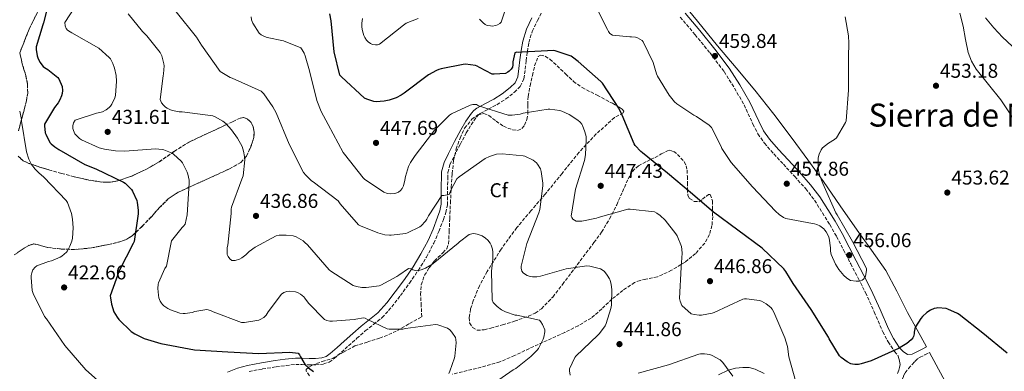
# Model space of a CAD drawing. Units: metres. Extents: x 590875 to 594335, y 4692012 to 4694369.
# Drawn here: x 592767 to 593259, y 4692779 to 4692955 of the extents above; entities that cross this region are included whole.
import ezdxf
from ezdxf.enums import TextEntityAlignment as Align

# ---------------------------------------------------------------- set-up
doc = ezdxf.new("R2010")
doc.units = ezdxf.units.M
doc.header["$MEASUREMENT"] = 0
doc.linetypes.add('DGN Style 3', pattern=[2.435891, 1.739922, -0.695969])
for name, color, linetype, lineweight in [('Camino', 7, 'DGN Style 3', 0), ('Cota de punto acotado terreno', 7, 'Continuous', 0), ('Curva de nivel directora', 30, 'Continuous', 30), ('Curva de nivel intermedia', 30, 'Continuous', 0), ('Etiqueta de zona arbolada', 92, 'Continuous', 0), ('Línea de cambio de uso (parcela vista)', 92, 'Continuous', 0), ('Margen derecho', 7, 'Continuous', 0), ('Punto acotado terreno (símbolo)', 7, 'Continuous', 0), ('Texto de Área (paraje) menor', 7, 'Continuous', 0), ('Zona arbolada', 92, 'DGN Style 3', 0)]:
    doc.layers.add(name, color=color, linetype=linetype, lineweight=lineweight)
doc.styles.add('Style-Arial', font='arial.ttf')

# ---------------------------------------------------------------- blocks, each defined once
blk = doc.blocks.new('5PATER')
at = {"layer": 'Punto acotado terreno (símbolo)', "linetype": 'Continuous', "lineweight": 0}
h = blk.add_hatch(color=51, dxfattribs=at)
edge = h.paths.add_edge_path()
edge.add_ellipse((0, 0), major_axis=(-0.11, -0.111), ratio=0.999422, start_angle=0, end_angle=360)

msp = doc.modelspace()

# ---------------------------------------------------------------- linework, layer by layer
at = {"layer": 'Camino', "color": 7, "linetype": 'DGN Style 3', "lineweight": 0}
for points in [[(593025.64, 4692954.57, 453.41), (593027.88, 4692958.8, 454.12)], [(592881.33, 4692779.15, 423.07), (592888.03, 4692780.42, 423.55), (592894.88, 4692781.47, 424.03), (592899.85, 4692782.17, 424.39), (592904.68, 4692782.65, 424.74), (592907.9, 4692782.62, 425.05), (592911.39, 4692782.46, 425.38), (592914.74, 4692782.49, 425.43), (592918.4, 4692782.83, 425.51), (592921.44, 4692783.89, 425.94), (592923.91, 4692785.64, 426.4), (592927.56, 4692788.85, 426.91), (592931.08, 4692791.96, 427.43), (592935.34, 4692795.74, 428.11), (592939.52, 4692799.45, 428.96), (592943.62, 4692802.64, 429.97), (592947.93, 4692806.1, 431.01), (592952.79, 4692811.47, 432.46), (592957.05, 4692817.07, 433.76), (592961.63, 4692823.29, 434.8), (592966.07, 4692829.72, 435.75), (592970.12, 4692836.35, 436.71), (592973.75, 4692843.26, 437.67), (592976.36, 4692849.17, 438.26), (592978.61, 4692855.12, 438.82), (592979.87, 4692858.6, 439.39), (592980.59, 4692862.42, 439.97), (592980.67, 4692867.53, 440.34), (592980.72, 4692872.37, 440.74), (592980.77, 4692875.65, 441.22), (592980.84, 4692878.55, 441.7), (592981.9, 4692882.55, 442.31), (592983.97, 4692886.74, 442.85), (592986.94, 4692892.67, 443.4), (592990.04, 4692898.43, 443.94), (592992.49, 4692902.52, 444.41), (592995.15, 4692906.34, 444.96), (592996.06, 4692907.35, 445.22), (592997.08, 4692908.15, 445.47), (593001.06, 4692910.29, 446.05), (593005.45, 4692912.55, 446.63), (593009.89, 4692915.43, 447.26), (593014.15, 4692918.74, 447.91), (593017.07, 4692921.66, 448.35), (593018.91, 4692925.52, 448.8), (593019.52, 4692930.27, 449.33), (593020, 4692934.48, 449.83), (593020.63, 4692939.11, 450.33), (593021.35, 4692943.56, 450.85), (593023.07, 4692949.15, 452.09), (593025.64, 4692954.57, 453.41)], [(593097.14, 4692956.3, 459.55), (593104.54, 4692947.51, 459.55), (593112.03, 4692938.37, 459.48), (593119.09, 4692929.04, 459.36), (593124.3, 4692920.79, 459.21), (593129.06, 4692912.41, 459.04), (593133.54, 4692902.84, 458.86), (593136, 4692897.9, 458.76), (593139.24, 4692893.28, 458.66), (593144.04, 4692887.95, 458.4), (593148.73, 4692882.82, 458.02), (593154.4, 4692876.62, 457.37), (593159.96, 4692870.51, 456.8), (593164.33, 4692864.72, 456.57), (593168.29, 4692858.43, 456.35), (593171.97, 4692852.6, 456.1), (593175.36, 4692846.7, 455.84), (593178.89, 4692839.89, 455.86), (593182.43, 4692833.01, 455.71), (593186.18, 4692825.74, 454.88), (593189.88, 4692818.55, 453.86), (593194.21, 4692808.94, 452.47), (593198.45, 4692799.03, 451.11), (593201.17, 4692793.99, 450.61), (593204.42, 4692789.07, 450.08), (593205.98, 4692787.3, 449.83)], [(593199.97, 4692765.23, 447.15), (593201.34, 4692766.14, 447.3), (593204.3, 4692769.09, 447.69), (593206.43, 4692771.98, 448.09), (593208.15, 4692775.12, 448.33), (593208.89, 4692776.79, 448.33), (593209.62, 4692778.45, 448.33), (593211.38, 4692780.59, 448.57), (593213.17, 4692782.71, 448.77), (593214.57, 4692784.19, 448.85), (593216, 4692785.66, 448.91), (593217.23, 4692786.24, 448.87), (593219.58, 4692787.45, 448.87), (593221.88, 4692788.63, 448.87)]]:
    msp.add_polyline3d(points, dxfattribs=at)
at = {"layer": 'Curva de nivel directora', "color": 30, "linetype": 'Continuous', "lineweight": 30, "flags": 128}
for points, elevation in [([(592780.85, 4692962.61), (592778.52, 4692953.43), (592778.1, 4692952.5), (592774.81, 4692941.36), (592774.81, 4692940.02), (592775.29, 4692936.88), (592775.61, 4692935.96), (592776.69, 4692933.84), (592778.33, 4692931.64), (592779.03, 4692931.06), (592780.69, 4692930.1), (592785.62, 4692926.1), (592786.07, 4692925.4), (592787.8, 4692921.56), (592787.96, 4692919.67), (592787.83, 4692918.16), (592787.54, 4692916.98)], 425), ([(592994.61, 4692932.18), (592989.69, 4692932.69), (592988.47, 4692932.66), (592977.43, 4692930.42), (592976.31, 4692930.03), (592975.19, 4692929.62), (592971.16, 4692927.38), (592958.9, 4692918.29), (592957.49, 4692917.3), (592955, 4692915.99), (592951.38, 4692914.71), (592948.95, 4692914.2), (592944.95, 4692913.97), (592943.73, 4692914.07), (592940.21, 4692915.22), (592939.06, 4692915.8), (592927.57, 4692926.48), (592926.81, 4692927.28), (592923.96, 4692938.96), (592922.42, 4692954.45), (592921.75, 4692957.91)], 450), ([(593260.66, 4692788.24), (593248.56, 4692798.29), (593236.69, 4692807.63), (593235.8, 4692808.21), (593231.06, 4692810.35), (593230.16, 4692810.61), (593226.1, 4692810.9), (593225.3, 4692810.83), (593224.18, 4692810.58), (593222.39, 4692809.78), (593220.5, 4692808.56), (593218.32, 4692806.67), (593217.49, 4692805.71), (593214.9, 4692801.55), (593214.45, 4692800.53), (593214.16, 4692798.87), (593214.13, 4692797.94), (593213.88, 4692796.66), (593213.49, 4692795.92), (593212.76, 4692794.96), (593210.61, 4692793.17), (593206.36, 4692790.61), (593192.63, 4692784.53), (593187.7, 4692782.96), (593186.32, 4692782.71), (593184.47, 4692782.61), (593183.28, 4692782.8), (593182.52, 4692783.06), (593180.66, 4692784.02), (593177.72, 4692786.13), (593176.82, 4692786.96), (593171.7, 4692795.41), (593171.32, 4692796.27), (593162.64, 4692810.07), (593153.56, 4692823.19), (593150, 4692829.14), (593148.98, 4692830.45), (593138.1, 4692840.85), (593125.94, 4692849.81), (593113.78, 4692858.83), (593102.26, 4692868.59), (593090.68, 4692878.26), (593078.2, 4692888.47), (593077.43, 4692889.11), (593074.61, 4692892.15), (593074.07, 4692892.91), (593068.09, 4692907.25), (593066.36, 4692910.83), (593058.23, 4692923.22), (593057.46, 4692924.11), (593045.97, 4692934.03), (593043.22, 4692936.24), (593042.49, 4692936.69), (593034.61, 4692939.41), (593033.81, 4692939.57), (593017.94, 4692938.71), (593016.28, 4692938.64), (593015.38, 4692938.74), (593014.33, 4692938.48), (593013.43, 4692934), (593013.33, 4692932.43), (593013.11, 4692931.28), (593012.5, 4692930.26), (593011.54, 4692929.23), (593010.81, 4692928.69), (593009.72, 4692928.15), (593003.93, 4692927.7), (593003.06, 4692927.76), (592996.6, 4692931.03), (592995.45, 4692931.83), (592994.61, 4692932.18)], 450), ([(592787.54, 4692916.98), (592786.71, 4692915), (592785.78, 4692913.4), (592783.96, 4692911.09), (592778.97, 4692902.74), (592778.93, 4692901.88), (592779.32, 4692898.52), (592779.61, 4692897.72), (592781.65, 4692893.68), (592782.29, 4692892.95), (592784.09, 4692891.41), (592786.13, 4692890.16), (592799.16, 4692882.61), (592804.69, 4692880.4), (592818.58, 4692873.81), (592819.35, 4692873.24), (592822.55, 4692870.07), (592823.06, 4692869.24), (592825.11, 4692864.6), (592825.4, 4692863.6), (592825.91, 4692859.76), (592825.91, 4692857.91), (592823.86, 4692844.15), (592823.38, 4692843.12), (592816.28, 4692829.53), (592811.89, 4692816.89), (592811.92, 4692815.99), (592812.47, 4692812.73), (592813.75, 4692809.01), (592815.32, 4692806.23), (592816.18, 4692805.11), (592822.29, 4692799.13), (592824.15, 4692797.91), (592828.85, 4692795.67), (592837.24, 4692793.08), (592854.07, 4692790.01), (592870.77, 4692788.98), (592886.26, 4692788.18), (592901.68, 4692788.79), (592906, 4692788.34), (592906.64, 4692787.51), (592907.06, 4692786.42), (592909.49, 4692782.45), (592911.03, 4692781.04), (592913.62, 4692779.22)], 425)]:
    msp.add_lwpolyline(points, dxfattribs=dict(at, elevation=elevation))
at = {"layer": 'Curva de nivel intermedia', "color": 30, "linetype": 'Continuous', "lineweight": 0, "flags": 128}
for points, elevation in [([(593179.73, 4692956.43), (593181.33, 4692946.96), (593181.5, 4692943.34), (593181.4, 4692936.46), (593181.4, 4692919.73), (593180.18, 4692904.4), (593179.83, 4692903.57), (593175.25, 4692895.89), (593174.29, 4692895.12), (593171.29, 4692893.3), (593168.34, 4692890.96), (593167.7, 4692889.97), (593166.68, 4692887.83), (593166.33, 4692886.64), (593166.2, 4692885.75), (593166.13, 4692881.55), (593166.36, 4692879.63), (593167.03, 4692877.01), (593168.53, 4692873.17), (593174.97, 4692858.51), (593175.73, 4692857.39), (593183.41, 4692844.21), (593190.32, 4692830.71), (593190.32, 4692829.71), (593189.91, 4692826.87), (593189.4, 4692825.94), (593188.88, 4692825.27), (593188.15, 4692824.75), (593187.32, 4692824.4), (593186.45, 4692824.27), (593185.2, 4692824.27), (593182.39, 4692824.72), (593181.49, 4692825.17), (593180.37, 4692825.94), (593179.06, 4692827.15), (593176.5, 4692830.19), (593174.87, 4692832.72), (593172.6, 4692837.55), (593172.28, 4692839.35), (593172.28, 4692840.98), (593171.64, 4692845.75), (593171.25, 4692846.87), (593170.2, 4692848.95), (593169.56, 4692849.81), (593168.92, 4692850.48), (593166.97, 4692852.02), (593165.56, 4692852.66), (593164.31, 4692853.01), (593163.35, 4692853.07), (593149.94, 4692855.67), (593148.82, 4692856.21), (593146.71, 4692857.62), (593144.76, 4692859.35), (593133.24, 4692871.47), (593122.55, 4692883.57), (593118.01, 4692890.58), (593117.65, 4692891.6), (593112.79, 4692901.17), (593111.54, 4692902.29), (593105.24, 4692906.55), (593103.89, 4692907.22), (593095.35, 4692912.98), (593094.33, 4692913.94), (593091.57, 4692917.33), (593085.72, 4692926.8), (593085.24, 4692927.86), (593083.51, 4692933.62), (593078.65, 4692943.99), (593078.01, 4692944.53), (593075.77, 4692945.94), (593074.74, 4692946.26), (593072.76, 4692946.45), (593071.83, 4692946.39), (593063.16, 4692947.19), (593061.91, 4692948.11), (593061.17, 4692949.17), (593060.73, 4692950.16), (593053.78, 4692963.99)], 455), ([(592794.1, 4692961.3), (592789.21, 4692953.56), (592789.3, 4692951.89), (592789.81, 4692950.61), (592790.42, 4692949.84), (592791.86, 4692948.85), (592792.63, 4692948.47), (592806.13, 4692940.79), (592811.32, 4692936.18)], 430), ([(592820.92, 4692957.94), (592827.93, 4692949.17), (592830.17, 4692947), (592836.82, 4692938.58), (592837.62, 4692936.88), (592838.77, 4692932.98), (592838.87, 4692931.96), (592838.55, 4692927.92), (592838.29, 4692926.93), (592836.79, 4692915.09), (592837.49, 4692913.49), (592838.52, 4692912.21), (592839.48, 4692911.32), (592840.31, 4692910.74), (592842.1, 4692909.88), (592842.97, 4692909.59), (592846.33, 4692909.01), (592847.83, 4692908.98), (592863.29, 4692906.9), (592864.37, 4692906.45), (592868.18, 4692904.24), (592869.65, 4692903.06), (592872.53, 4692899.99), (592875.57, 4692895.76), (592877.85, 4692891.6), (592878.61, 4692889.36), (592879.13, 4692886.61), (592879.19, 4692884.95), (592878.39, 4692877.01), (592877.78, 4692875.32), (592872.6, 4692861.24), (592872.44, 4692860.31), (592872.34, 4692858.1), (592870.74, 4692842.32), (592870.42, 4692841.14), (592870.32, 4692840.24), (592870.42, 4692837.59), (592870.87, 4692836.63), (592871.67, 4692835.41), (592872.76, 4692834.64), (592874.32, 4692834.61), (592876.56, 4692835.38), (592877.78, 4692836.02), (592879.7, 4692837.43), (592881.46, 4692839.12), (592884.44, 4692841.33), (592894.97, 4692847.03), (592896.34, 4692847.25), (592899.86, 4692847.38), (592903.41, 4692846.96), (592904.92, 4692846.42), (592908.44, 4692844.4), (592909.33, 4692843.67), (592910.55, 4692842.42), (592921.46, 4692829.94), (592922.26, 4692829.27), (592933.43, 4692822.1), (592935.06, 4692821.56), (592937.75, 4692821.17), (592939.92, 4692821.14), (592946.48, 4692821.97), (592947.32, 4692822.29), (592955.35, 4692826.58), (592956.24, 4692827.38), (592961.2, 4692830.71), (592962.42, 4692830.45), (592963.38, 4692830)], 435), ([(592844.79, 4692958.87), (592855, 4692946.26), (592857.53, 4692942.2), (592866.87, 4692929.17), (592867.67, 4692928.53), (592871.96, 4692926.1), (592872.92, 4692925.78), (592887.48, 4692919.22), (592888.73, 4692917.88), (592893.27, 4692911.48), (592894.9, 4692908.4), (592901.43, 4692892.76), (592908.66, 4692878.61), (592909.75, 4692877.24), (592912.57, 4692874.52), (592913.46, 4692873.94), (592925.88, 4692864.5), (592926.9, 4692862.96), (592936.12, 4692852.53), (592937.08, 4692851.99), (592945.85, 4692848.4), (592949.27, 4692847.51), (592951.61, 4692847.22), (592952.53, 4692847.22), (592959.8, 4692848.21), (592960.66, 4692848.5), (592966.81, 4692851.48), (592967.48, 4692852.02), (592969.62, 4692854.26), (592970.29, 4692855.28), (592971.09, 4692856.98), (592977.85, 4692867.16), (592978.84, 4692867.16)], 440), ([(593009.27, 4692959.25), (593007.54, 4692953.75), (593006.87, 4692953.07), (593005.75, 4692952.43), (593004.85, 4692952.15), (593003.06, 4692951.83), (593002.1, 4692951.86), (593000.44, 4692952.15), (592999.51, 4692952.53), (592998.45, 4692953.36), (592996.6, 4692955.28)], 455), ([(592882.42, 4692956.44), (592882.58, 4692954.9), (592883.22, 4692953.33), (592886.39, 4692948.21), (592887.45, 4692947.48), (592889.08, 4692946.64), (592890.42, 4692946.16), (592898.55, 4692944.37), (592907.19, 4692940.88), (592907.99, 4692939.89), (592908.92, 4692938.32), (592909.49, 4692936.95), (592911.57, 4692929.46), (592915.32, 4692914.58), (592917.43, 4692909.14), (592921.01, 4692902.64), (592928.47, 4692888.66), (592929.14, 4692887.83), (592938.45, 4692875.99), (592939.16, 4692875.35), (592948.73, 4692868.76), (592950.61, 4692868.15), (592952.12, 4692868.02), (592953.88, 4692868.12), (592954.87, 4692868.31), (592956.15, 4692868.85), (592957.21, 4692869.59), (592957.94, 4692870.61), (592958.55, 4692871.92), (592959.38, 4692874.8), (592959.67, 4692876.69), (592961.21, 4692881.68), (592962.13, 4692883.67), (592964.41, 4692887.19), (592974.29, 4692899.96), (592981.72, 4692907.28), (592982.71, 4692907.92), (592991.99, 4692912.31), (592993.33, 4692912.59), (592995.09, 4692912.53), (592996.21, 4692912.02), (593010.93, 4692907.25), (593012.25, 4692907.25), (593013.08, 4692907.25), (593016.98, 4692907.86), (593018.55, 4692908.31), (593030.97, 4692910.26), (593031.93, 4692910.26), (593036.89, 4692909.62), (593037.94, 4692909.27), (593041.56, 4692907.54), (593045.85, 4692904.79), (593047.09, 4692903.7), (593047.86, 4692902.77), (593048.28, 4692902.03), (593049.46, 4692899.03), (593050.01, 4692896.56), (593050.13, 4692894.99), (593049.72, 4692887.47), (593049.17, 4692884.66), (593044.73, 4692870.23), (593042.55, 4692856.79), (593042.87, 4692856.05), (593043.45, 4692855.31), (593044.15, 4692854.74), (593044.98, 4692854.35), (593046.1, 4692854.23), (593047.86, 4692854.29), (593055.16, 4692855.83), (593056.05, 4692856.15), (593070.84, 4692860.27), (593072.09, 4692860.31), (593084.31, 4692858.93), (593085.49, 4692858.29), (593087.09, 4692857.11), (593089.53, 4692854.74), (593095, 4692847.89), (593095.51, 4692846.99), (593097.75, 4692841.55), (593098, 4692840.15), (593098.1, 4692838.23), (593097.59, 4692831.22), (593096.76, 4692815.63), (593097.08, 4692814.23), (593097.91, 4692812.21), (593102.61, 4692807.95), (593104.05, 4692807.57), (593106.68, 4692807.31), (593107.76, 4692807.35), (593113.14, 4692808.31), (593114.1, 4692808.69)], 445), ([(592965.91, 4692955.54), (592959.96, 4692953.2), (592958.55, 4692952.21), (592946.68, 4692942.71), (592945.56, 4692942.42), (592944.63, 4692942.39), (592943.13, 4692942.55), (592942.07, 4692943.06), (592940.98, 4692943.89), (592940.15, 4692944.79), (592939.29, 4692946.07), (592938.84, 4692947.03), (592938.1, 4692949.36), (592937.78, 4692951.28), (592937.72, 4692953.2), (592938.07, 4692955.6)], 455), ([(592811.32, 4692936.18), (592811.93, 4692935.38), (592813.11, 4692933.14), (592814.01, 4692930.77), (592814.84, 4692927.09), (592815.03, 4692924.31), (592814.42, 4692917.14), (592814.1, 4692916.02), (592812.69, 4692912.76), (592811.99, 4692911.73), (592811.41, 4692911.12), (592809.81, 4692909.91), (592807.96, 4692908.98), (592806.71, 4692908.56), (592804.98, 4692908.24), (592794.29, 4692904.82), (592793.43, 4692903.51), (592793.14, 4692901.94), (592793.21, 4692900.63), (592793.43, 4692899.6), (592794.23, 4692897.88), (592794.74, 4692897.2), (592796.53, 4692895.6), (592797.46, 4692895.03), (592806.36, 4692891.03), (592808.98, 4692890.26), (592814.42, 4692889.43), (592819.16, 4692889.33), (592834.52, 4692890.39), (592837.81, 4692890.1), (592838.68, 4692889.91), (592842.84, 4692888.28), (592843.61, 4692887.73), (592847.35, 4692884.28), (592847.96, 4692883.44), (592850.45, 4692878.8), (592850.77, 4692877.84), (592851.38, 4692874.71), (592851.41, 4692873.36), (592850.45, 4692857.49), (592849.3, 4692852.72), (592848.53, 4692851.76), (592847.8, 4692851.09), (592842.45, 4692844.5), (592842.39, 4692843.64), (592840.02, 4692831.86), (592839.25, 4692830.61), (592836.05, 4692823.54), (592835.89, 4692822.74), (592835.73, 4692820.6), (592835.96, 4692817.33), (592836.24, 4692815.99), (592836.85, 4692814.36), (592837.49, 4692813.27), (592838.04, 4692812.6), (592838.68, 4692811.99), (592840.63, 4692810.61), (592842.04, 4692809.91), (592846.74, 4692808.28), (592848.34, 4692808.09), (592849.4, 4692808.12), (592852.82, 4692808.72), (592854.13, 4692809.17), (592860.15, 4692810.1), (592861.97, 4692809.62), (592863.41, 4692808.98), (592877.59, 4692803.7), (592879, 4692803.7), (592886.2, 4692804.79), (592886.93, 4692805.11), (592888.66, 4692806.13), (592889.94, 4692807.38), (592890.87, 4692809.01), (592897.56, 4692817.88), (592898.68, 4692818.71), (592900.18, 4692819.22), (592901.68, 4692819.28), (592904.63, 4692818.96), (592905.97, 4692818.39), (592907.03, 4692817.75), (592908.69, 4692816.4), (592909.3, 4692815.76), (592911.12, 4692813.27), (592919.16, 4692805.08), (592920.28, 4692804.66), (592921.84, 4692804.34), (592923.12, 4692804.28), (592934, 4692805.08), (592934.77, 4692805.33), (592938.64, 4692806.04), (592939.51, 4692805.75), (592940.56, 4692805.08), (592950.39, 4692800.4), (592951.48, 4692800.28), (592958.32, 4692800.34), (592959.64, 4692800.63), (592974.61, 4692802.71), (592975.86, 4692802.45), (592980.72, 4692800.79), (592981.78, 4692799.96), (592982.87, 4692798.74)], 430), ([(592766.55, 4692909.3), (592767.45, 4692905.08), (592767.48, 4692904.24), (592770.04, 4692888.89), (592771.13, 4692885.3), (592772.5, 4692882.65), (592774.33, 4692880.21), (592776.12, 4692878.39), (592778.68, 4692876.37), (592789.88, 4692864.6), (592790.42, 4692863.57), (592792.44, 4692858.17), (592793.05, 4692855.22), (592793.33, 4692850.93), (592793.05, 4692845.85), (592792.69, 4692844.25), (592791.7, 4692841.72), (592790.48, 4692839.54), (592789.91, 4692838.84), (592787.57, 4692836.79), (592786.77, 4692836.31), (592782.48, 4692834.42), (592781.04, 4692834.13), (592775.12, 4692832.02), (592774.29, 4692831.38), (592773.14, 4692829.97), (592772.56, 4692828.47), (592772.31, 4692827.16), (592772.24, 4692826.17), (592772.79, 4692819.67), (592773.3, 4692818.1), (592778.96, 4692806.68), (592779.92, 4692805.4), (592789.2, 4692792.09), (592799.67, 4692779.96), (592805.43, 4692774.81)], 420), ([(592978.84, 4692867.16), (592981.43, 4692867.7), (592981.88, 4692868.4), (592982.36, 4692869.84), (592985.33, 4692875.51), (592986.49, 4692876.53), (592999.51, 4692885.55), (593001.69, 4692886.67), (593004.12, 4692887.51), (593005.21, 4692887.73), (593007.99, 4692887.89), (593018.55, 4692887.03), (593019.35, 4692886.77), (593023.57, 4692884.72), (593025.11, 4692883.47), (593025.65, 4692882.83), (593027.16, 4692880.37), (593027.51, 4692879.19), (593028.41, 4692873.36), (593028.41, 4692871.95), (593026.84, 4692860.15), (593026.33, 4692858.45), (593020.31, 4692843.09), (593017.49, 4692831.8), (593017.49, 4692830.74), (593017.84, 4692829.33), (593018.48, 4692828.44), (593019.12, 4692827.89), (593020.56, 4692827.12), (593021.97, 4692826.64), (593023.16, 4692826.48), (593025.3, 4692826.52), (593027.22, 4692826.8), (593040.12, 4692830.45), (593050.45, 4692832.02), (593051.83, 4692831.86), (593057.3, 4692830.45), (593058.48, 4692829.68), (593059.16, 4692829.07), (593060.56, 4692827.38), (593061.72, 4692825.55), (593062.07, 4692824.75), (593062.64, 4692822.61), (593062.9, 4692820.21), (593062.68, 4692812.31), (593062.39, 4692810.64), (593060.08, 4692803.09), (593059.54, 4692801.97), (593056.69, 4692798.16), (593055.83, 4692797.36), (593044.85, 4692786.84), (593044.37, 4692786.13), (593041.68, 4692780.56), (593041.68, 4692779.51), (593041.97, 4692777.36)], 440), ([(592963.38, 4692830), (592965.3, 4692829.49), (592966.26, 4692829.59), (592967.54, 4692829.91), (592969.56, 4692830.74), (592972.82, 4692832.66), (592973.46, 4692833.17), (592985.91, 4692843.22), (592986.58, 4692843.92), (592991.51, 4692847.57), (592992.82, 4692847.99), (592993.81, 4692848.05), (592995.57, 4692847.86), (592997.05, 4692847.38), (592998.07, 4692846.9), (592999.67, 4692845.84), (593000.82, 4692844.79), (593002.04, 4692843.25), (593002.58, 4692842.26), (593003.16, 4692840.37), (593003.35, 4692838.84), (593003.35, 4692835.32), (593002.61, 4692829.36), (593002.96, 4692814.93), (593003.57, 4692813.72), (593004.15, 4692812.92), (593005.43, 4692811.67), (593007.7, 4692810.04), (593009.62, 4692809.04), (593014.52, 4692807.38), (593015.32, 4692807.32), (593026.77, 4692804.76), (593027.41, 4692804.02), (593028.24, 4692802.68), (593029.33, 4692800.05), (593029.33, 4692799.03), (593028.85, 4692796.24), (593028.53, 4692795.32), (593026.13, 4692790.68), (593025.46, 4692789.78), (593022.42, 4692786.68), (593014.8, 4692780.72), (593013.56, 4692779.99), (593000.34, 4692770.87)], 435), ([(593114.1, 4692808.69), (593128.44, 4692815.35), (593129.36, 4692815.47), (593130.29, 4692815.47), (593136.85, 4692814.61), (593137.75, 4692814.26), (593140.15, 4692812.95), (593142.42, 4692811.09), (593143.12, 4692810.23), (593143.96, 4692808.82), (593149.52, 4692795.92), (593150.77, 4692791.57), (593151.54, 4692786.42), (593155.03, 4692774.07)], 445), ([(592982.87, 4692798.74), (592984.6, 4692796.08), (592984.85, 4692795.09), (592984.95, 4692793.52), (592984.4, 4692786.8), (592984.21, 4692785.94), (592981.84, 4692779.28), (592981.24, 4692778.16)], 430), ([(593076.12, 4692778.36), (593091.32, 4692782.55), (593106.39, 4692787.86), (593107.19, 4692787.99), (593109.27, 4692787.99), (593111.89, 4692787.57), (593113.08, 4692787.19), (593117.04, 4692785.04), (593118.45, 4692783.6), (593123.51, 4692776.85)], 440)]:
    msp.add_lwpolyline(points, dxfattribs=dict(at, elevation=elevation))
at = {"layer": 'Línea de cambio de uso (parcela vista)', "color": 92, "linetype": 'Continuous', "lineweight": 0}
for points in [[(593220.44, 4692791.45, 448.87), (593215.65, 4692800.04, 449.75), (593210.87, 4692808.63, 450.63), (593205.59, 4692819.24, 451.42), (593199.99, 4692829.68, 452.04), (593192.88, 4692839.79, 452.77), (593185.59, 4692849.78, 453.51), (593177.19, 4692861.98, 454.19), (593168.76, 4692874.16, 454.85), (593161.05, 4692884.97, 455.69), (593153.21, 4692895.67, 456.58), (593144.01, 4692907.84, 457.74), (593134.52, 4692919.79, 458.82), (593125.15, 4692930.87, 459.28), (593115.77, 4692941.94, 459.4), (593105.71, 4692954.23, 459.33), (593095.73, 4692966.58, 459.46)], [(593237.12, 4692958.3, 452.41), (593238.65, 4692951.73, 452.49), (593239.91, 4692945.13, 452.75), (593241.27, 4692938.54, 453), (593242.91, 4692934.22, 452.94), (593245.3, 4692930.22, 452.87), (593251.46, 4692922.58, 453.51), (593257.53, 4692914.93, 454.09), (593265.31, 4692903.52, 454.16), (593272.95, 4692892.02, 454.15), (593281.46, 4692878.86, 454.12), (593289.97, 4692865.71, 453.89), (593297.68, 4692853.63, 453.14), (593305.52, 4692841.65, 452.29), (593311.64, 4692832.69, 451.85), (593317.75, 4692823.73, 451.4)], [(593409.77, 4692795.98, 453.01), (593404.94, 4692799.04, 453.42), (593400.12, 4692802.1, 453.83), (593396.23, 4692805.29, 454.1), (593391.33, 4692811.2, 454.3), (593386.48, 4692817.2, 454.47), (593377.06, 4692827.17, 454.92), (593367.67, 4692837.17, 455.37), (593357.57, 4692848.51, 455.61), (593347.45, 4692859.82, 455.62), (593335.48, 4692872.33, 455.55), (593323.32, 4692884.66, 455.37), (593310.54, 4692897.48, 455.03), (593297.53, 4692910.06, 454.47), (593285.37, 4692921.34, 453.71), (593273.21, 4692932.59, 452.74), (593265.81, 4692939.4, 452.04), (593258.42, 4692946.22, 451.33), (593254.09, 4692951.01, 450.96), (593249.91, 4692955.95, 450.63)], [(593262.58, 4692765.55, 447.81), (593257.2, 4692763.11, 447), (593251.64, 4692760.95, 446.53), (593247.66, 4692759.69, 446.51), (593243.64, 4692758.71, 446.53), (593241.66, 4692758.37, 446.55), (593239.73, 4692758.83, 446.6), (593237.27, 4692761.2, 446.9), (593235.51, 4692764.02, 447.24), (593231.97, 4692770.1, 447.62), (593228.53, 4692776.24, 448.01), (593225.21, 4692782.44, 448.44), (593221.88, 4692788.63, 448.87)]]:
    msp.add_polyline3d(points, dxfattribs=at)
at = {"layer": 'Margen derecho', "color": 7, "linetype": 'Continuous', "lineweight": 0}
for points in [[(593099.56, 4692958.34, 459.55), (593106.97, 4692949.53, 459.55), (593114.51, 4692940.33, 459.48), (593121.69, 4692930.84, 459.36), (593127.01, 4692922.41, 459.21), (593131.93, 4692913.75, 459.04)], [(592870.62, 4692778.84, 422.18), (592875.54, 4692780.77, 422.63), (592880.6, 4692782.23, 423.07), (592887.49, 4692783.53, 423.55), (592894.42, 4692784.6, 424.03), (592899.47, 4692785.31, 424.39), (592904.54, 4692785.82, 424.74), (592907.99, 4692785.78, 425.05), (592911.45, 4692785.63, 425.38), (592914.58, 4692785.65, 425.43), (592917.72, 4692785.95, 425.51), (592919.98, 4692786.73, 425.94), (592921.94, 4692788.12, 426.4), (592925.47, 4692791.23, 426.91), (592928.98, 4692794.33, 427.43), (592933.24, 4692798.11, 428.11), (592937.5, 4692801.88, 428.96), (592941.66, 4692805.12, 429.97), (592945.75, 4692808.41, 431.01), (592950.35, 4692813.49, 432.46), (592954.52, 4692818.97, 433.76), (592959.06, 4692825.13, 434.8), (592963.42, 4692831.45, 435.75), (592967.36, 4692837.91, 436.71), (592970.9, 4692844.63, 437.67), (592973.43, 4692850.37, 438.26), (592975.64, 4692856.22, 438.82), (592976.81, 4692859.44, 439.39), (592977.43, 4692862.74, 439.97), (592977.51, 4692867.57, 440.34), (592977.56, 4692872.41, 440.74), (592977.61, 4692875.72, 441.22), (592977.69, 4692879, 441.7), (592978.92, 4692883.67, 442.31), (592981.14, 4692888.15, 442.85), (592984.13, 4692894.12, 443.4), (592987.29, 4692899.99, 443.94), (592989.83, 4692904.24, 444.41), (592992.66, 4692908.31, 444.96), (592993.9, 4692909.68, 445.22), (592995.35, 4692910.81, 445.47), (592999.59, 4692913.09, 446.05), (593003.86, 4692915.29, 446.63), (593008.05, 4692918.01, 447.26), (593012.06, 4692921.11, 447.91), (593014.45, 4692923.51, 448.35), (593015.83, 4692926.42, 448.8), (593016.38, 4692930.65, 449.33), (593016.86, 4692934.87, 449.83), (593017.5, 4692939.58, 450.33), (593018.27, 4692944.28, 450.85), (593020.11, 4692950.3, 452.09), (593022.81, 4692955.99, 453.41)], [(593131.93, 4692913.75, 459.04), (593136.39, 4692904.21, 458.86), (593138.72, 4692899.52, 458.76), (593141.72, 4692895.25, 458.66), (593146.38, 4692890.07, 458.4), (593151.06, 4692884.95, 458.02), (593156.73, 4692878.76, 457.37), (593162.39, 4692872.53, 456.8), (593166.94, 4692866.52, 456.57), (593170.97, 4692860.12, 456.35), (593174.68, 4692854.23, 456.1), (593178.14, 4692848.21, 455.84), (593181.7, 4692841.34, 455.86), (593185.24, 4692834.45, 455.71), (593188.99, 4692827.19, 454.88), (593192.73, 4692819.93, 453.86), (593197.11, 4692810.21, 452.47), (593201.3, 4692800.41, 451.11), (593203.89, 4692795.62, 450.61), (593206.94, 4692791, 450.08), (593208.64, 4692789.08, 449.73), (593210.78, 4692787.73, 449.38), (593213.14, 4692787.86, 449.06), (593214.5, 4692788.45, 448.91), (593215.83, 4692789.08, 448.87), (593218.14, 4692790.26, 448.87), (593220.44, 4692791.45, 448.87)], [(593205.78, 4692778.16, 448.33), (593206.52, 4692779.83, 448.33), (593206.84, 4692781.23, 448.52), (593207.16, 4692782.64, 448.71), (593206.64, 4692785.2, 448.97), (593205.98, 4692787.3, 449.83)], [(593116.27, 4692777.44, 439.37), (593121.08, 4692779.76, 440.13), (593124.71, 4692780.76, 440.66), (593128.37, 4692781.11, 441.16), (593131.54, 4692781.12, 441.55), (593134.64, 4692780.4, 441.93), (593139.16, 4692778.14, 442.51)]]:
    msp.add_polyline3d(points, dxfattribs=at)
at = {"layer": 'Zona arbolada', "color": 92, "linetype": 'DGN Style 3', "lineweight": 0}
for points in [[(592775.41, 4692958.73, 424.43), (592771.25, 4692950.2, 423.37), (592768.25, 4692942.64, 422.71), (592766.57, 4692938.41, 422.34), (592767.22, 4692935.66, 422.15), (592767.86, 4692932.92, 421.96), (592768.7, 4692930.04, 421.88), (592769.59, 4692927.16, 421.83), (592770.5, 4692922.72, 421.61), (592770.55, 4692918.26, 421.38), (592769.9, 4692914.51, 421.23), (592769.01, 4692910.77, 421.06), (592767.48, 4692905.11, 420.64), (592765.94, 4692899.45, 420.17)], [(592769.01, 4692910.77, 421.06), (592769.9, 4692914.51, 421.23), (592770.55, 4692918.26, 421.38), (592770.5, 4692922.72, 421.61), (592769.59, 4692927.16, 421.83), (592768.7, 4692930.04, 421.88), (592767.86, 4692932.92, 421.96), (592767.22, 4692935.66, 422.15), (592766.57, 4692938.41, 422.34), (592768.25, 4692942.64, 422.71), (592771.25, 4692950.2, 423.37), (592775.41, 4692958.73, 424.43)], [(592911.54, 4692777.04, 431.28), (592909.94, 4692779.38, 431.43), (592909.99, 4692780.18, 431.49), (592911.25, 4692781.29, 431.6), (592912.88, 4692782.26, 431.69), (592917.97, 4692784.1, 431.81), (592922.93, 4692785.59, 431.94), (592928.58, 4692788.87, 432.27), (592934.32, 4692791.92, 432.65), (592940.5, 4692793.88, 433), (592946.68, 4692795.83, 433.61), (592951.21, 4692797.61, 434.51), (592955.57, 4692799.67, 435.65), (592961.68, 4692803.09, 437.32), (592967.8, 4692806.52, 438.98), (592967.51, 4692812.02, 438.92), (592967.22, 4692817.52, 438.85), (592967.5, 4692822.46, 438.92), (592969.14, 4692827.25, 439.11), (592971.53, 4692831, 439.3), (592974.13, 4692834.42, 439.62), (592978.38, 4692838.47, 440.35), (592980.27, 4692840.54, 440.8), (592981.17, 4692842.93, 441.29), (592981.5, 4692849.09, 442.61), (592981.75, 4692855.41, 443.78), (592982.13, 4692863.35, 444.72), (592982.52, 4692871.28, 445.64), (592983.01, 4692878.04, 446.48), (592983.73, 4692884.79, 447.3), (592984.97, 4692890.38, 447.74), (592986.93, 4692895.86, 448.07), (592989.23, 4692900.74, 448.57), (592992.82, 4692905.2, 449.16), (592995.84, 4692907.38, 449.93), (592998.9, 4692908.08, 450.5), (593001.35, 4692907.18, 450.5), (593004.98, 4692904.27, 450.5), (593008.63, 4692901.75, 450.5), (593013.29, 4692899.9, 450.5), (593015.72, 4692899.65, 450.5), (593017.85, 4692900.59, 450.5), (593019.23, 4692902.27, 450.65), (593020.42, 4692905.14, 451.19), (593020.92, 4692908.21, 451.65), (593020.88, 4692912.46, 451.75), (593020.98, 4692916.66, 451.85), (593021.99, 4692921.91, 452.79), (593023.16, 4692927.15, 453.57), (593024.27, 4692931.91, 453.67), (593026.04, 4692936.56, 453.7), (593027.15, 4692937.31, 453.7), (593029.63, 4692936.66, 453.69), (593031.93, 4692935.22, 453.7), (593039.77, 4692927.88, 453.92), (593043.69, 4692924.18, 454.03), (593047.99, 4692921.07, 454.15), (593055.52, 4692917.27, 454.34), (593063.16, 4692913.2, 454.53), (593066.61, 4692911.26, 454.61), (593068.09, 4692910.28, 454.6), (593068.92, 4692909.3, 454.53), (593068.56, 4692908.49, 454.4), (593066.44, 4692907.27, 454.11), (593064.25, 4692906.03, 453.83), (593055.1, 4692897.9, 452.52), (593046.45, 4692888.63, 451.27), (593038, 4692878.19, 450.39), (593029.56, 4692867.76, 449.35), (593022.42, 4692859.43, 447.39), (593015.29, 4692851.06, 445.25), (593007.5, 4692840.35, 443.32), (593000.5, 4692829.11, 441.41), (592996.72, 4692822.01, 439.87), (592993.46, 4692814.52, 438.47), (592992.19, 4692810.35, 438.31), (592991.54, 4692806.13, 438.53), (592991.68, 4692803.53, 438.73), (592993.2, 4692801.08, 438.92), (592995.44, 4692799.83, 439.05), (592998.94, 4692799.93, 439.23), (593002.36, 4692800.88, 439.43), (593008.26, 4692802.41, 440.41), (593014.13, 4692804.28, 441.41), (593021.2, 4692806.78, 441.63), (593024.58, 4692808.38, 441.67), (593027.7, 4692810.55, 441.86), (593033.33, 4692816.39, 442.6), (593038.2, 4692822.71, 443.33), (593044.14, 4692830.55, 443.96), (593050.04, 4692838.39, 444.74), (593053.95, 4692843.59, 445.88), (593057.78, 4692848.82, 447.17), (593061.79, 4692855.47, 448.45), (593065.33, 4692862.45, 449.61), (593068.19, 4692868.95, 450.39), (593071.03, 4692875.51, 451.14), (593073.19, 4692879.2, 451.64), (593076.21, 4692882.03, 452.29), (593080.37, 4692884.17, 453.24), (593084.53, 4692886.19, 454.21), (593087.64, 4692887.88, 454.94), (593090.74, 4692889.52, 455.62), (593091.97, 4692889.75, 455.77), (593093.91, 4692889.07, 455.74), (593095.8, 4692887.67, 455.62), (593099.11, 4692883.98, 455.41), (593100.09, 4692881.97, 455.28), (593100.53, 4692879.79, 455.11), (593100.68, 4692876.66, 454.82), (593100.79, 4692873.52, 454.53), (593100.72, 4692870.32, 454.29), (593100.92, 4692867.12, 454.09), (593101.72, 4692865.67, 454.02), (593104.05, 4692864.2, 453.97), (593106.42, 4692863.99, 453.89), (593108.31, 4692865.28, 453.72), (593110.2, 4692866.87, 453.45), (593111.24, 4692867.63, 453.24), (593112.18, 4692867.63, 453.06), (593113.21, 4692864.43, 452.77), (593113.27, 4692861.11, 452.49), (593113.36, 4692856.62, 452.07), (593113.01, 4692852.15, 451.65), (593111.73, 4692847.61, 451.41), (593109.36, 4692843.38, 451.21), (593104.83, 4692838.12, 450.66), (593099.51, 4692833.84, 449.99), (593092.76, 4692829.73, 449.01), (593085.68, 4692826.42, 448.07), (593079.91, 4692825.23, 447.55), (593077, 4692824.72, 447.31), (593074.29, 4692823.67, 447.05), (593068.45, 4692819.72, 446.34), (593062.96, 4692815.28, 445.64), (593057.86, 4692810.44, 445.18), (593052.53, 4692805.88, 444.68), (593046.09, 4692802.01, 443.86), (593039.35, 4692798.71, 443.01), (593030.48, 4692794.67, 441.9), (593021.62, 4692790.64, 440.77), (593014.23, 4692787.12, 439.71), (593006.84, 4692783.99, 438.66), (592995.21, 4692780.71, 437.87), (592983.22, 4692777.84, 437.19)], [(592909.94, 4692779.38, 431.43), (592909.99, 4692780.18, 431.49), (592911.25, 4692781.29, 431.6), (592912.88, 4692782.26, 431.69), (592917.97, 4692784.1, 431.81), (592922.93, 4692785.59, 431.94), (592928.58, 4692788.87, 432.27), (592934.32, 4692791.92, 432.65), (592940.5, 4692793.88, 433), (592946.68, 4692795.83, 433.61), (592951.21, 4692797.61, 434.51), (592955.57, 4692799.67, 435.65), (592961.68, 4692803.09, 437.32), (592967.8, 4692806.52, 438.98), (592967.51, 4692812.02, 438.92), (592967.22, 4692817.52, 438.85), (592967.5, 4692822.46, 438.92), (592969.14, 4692827.25, 439.11), (592971.53, 4692831, 439.3), (592974.13, 4692834.42, 439.62), (592978.38, 4692838.47, 440.35), (592980.27, 4692840.54, 440.8), (592981.17, 4692842.93, 441.29), (592981.5, 4692849.09, 442.61), (592981.75, 4692855.41, 443.78), (592982.13, 4692863.35, 444.72), (592982.52, 4692871.28, 445.64), (592983.01, 4692878.04, 446.48), (592983.73, 4692884.79, 447.3), (592984.97, 4692890.38, 447.74), (592986.93, 4692895.86, 448.07), (592989.23, 4692900.74, 448.57), (592992.82, 4692905.2, 449.16), (592995.84, 4692907.38, 449.93), (592998.9, 4692908.08, 450.5), (593001.35, 4692907.18, 450.5), (593004.98, 4692904.27, 450.5), (593008.63, 4692901.75, 450.5), (593013.29, 4692899.9, 450.5), (593015.72, 4692899.65, 450.5), (593017.85, 4692900.59, 450.5), (593019.23, 4692902.27, 450.65), (593020.42, 4692905.14, 451.19), (593020.92, 4692908.21, 451.65), (593020.88, 4692912.46, 451.75), (593020.98, 4692916.66, 451.85), (593021.99, 4692921.91, 452.79), (593023.16, 4692927.15, 453.57), (593024.27, 4692931.91, 453.67), (593026.04, 4692936.56, 453.7), (593027.15, 4692937.31, 453.7), (593029.63, 4692936.66, 453.69), (593031.93, 4692935.22, 453.7), (593039.77, 4692927.88, 453.92), (593043.69, 4692924.18, 454.03), (593047.99, 4692921.07, 454.15), (593055.52, 4692917.27, 454.34), (593063.16, 4692913.2, 454.53), (593066.61, 4692911.26, 454.61), (593068.09, 4692910.28, 454.6), (593068.92, 4692909.3, 454.53), (593068.56, 4692908.49, 454.4), (593066.44, 4692907.27, 454.11), (593064.25, 4692906.03, 453.83), (593055.1, 4692897.9, 452.52), (593046.45, 4692888.63, 451.27), (593038, 4692878.19, 450.39), (593029.56, 4692867.76, 449.35), (593022.42, 4692859.43, 447.39), (593015.29, 4692851.06, 445.25), (593007.5, 4692840.35, 443.32), (593000.5, 4692829.11, 441.41), (592996.72, 4692822.01, 439.87), (592993.46, 4692814.52, 438.47), (592992.19, 4692810.35, 438.31), (592991.54, 4692806.13, 438.53), (592991.68, 4692803.53, 438.73), (592993.2, 4692801.08, 438.92), (592995.44, 4692799.83, 439.05), (592998.94, 4692799.93, 439.23), (593002.36, 4692800.88, 439.43), (593008.26, 4692802.41, 440.41), (593014.13, 4692804.28, 441.41), (593021.2, 4692806.78, 441.63), (593024.58, 4692808.38, 441.67), (593027.7, 4692810.55, 441.86), (593033.33, 4692816.39, 442.6), (593038.2, 4692822.71, 443.33), (593044.14, 4692830.55, 443.96), (593050.04, 4692838.39, 444.74), (593053.95, 4692843.59, 445.88), (593057.78, 4692848.82, 447.17), (593061.79, 4692855.47, 448.45), (593065.33, 4692862.45, 449.61), (593068.19, 4692868.95, 450.39), (593071.03, 4692875.51, 451.14), (593073.19, 4692879.2, 451.64), (593076.21, 4692882.03, 452.29), (593080.37, 4692884.17, 453.24), (593084.53, 4692886.19, 454.21), (593087.64, 4692887.88, 454.94)], [(592765.94, 4692899.45, 420.17), (592767.48, 4692905.11, 420.64), (592769.01, 4692910.77, 421.06)], [(592765.75, 4692886.77, 419.78), (592768.28, 4692884.49, 419.94), (592771.19, 4692883.19, 420.1), (592776.16, 4692881.47, 420.36), (592781.17, 4692879.93, 420.61), (592787.46, 4692878.2, 421.03), (592793.78, 4692876.53, 421.57), (592801.1, 4692874.83, 422.3), (592808.44, 4692873.72, 423.11), (592812.02, 4692873.74, 423.52), (592815.58, 4692874.38, 423.95), (592822.65, 4692876.85, 425.03), (592829.71, 4692880.16, 426.7), (592836.34, 4692883.89, 428.49), (592843.9, 4692889.16, 430.32), (592851.64, 4692894, 432.01), (592860.43, 4692898.1, 433.24), (592869.3, 4692902.2, 434.37), (592873.08, 4692903.99, 435.34), (592876.85, 4692905.78, 436.23), (592878.72, 4692906.06, 436.42), (592880.63, 4692905.33, 436.55), (592882.41, 4692903.59, 436.69), (592883.45, 4692901.43, 436.81), (592883.92, 4692898.76, 436.91), (592883.7, 4692896.12, 436.87), (592882.93, 4692893.37, 436.55), (592881.85, 4692890.68, 436.1), (592880.02, 4692886.78, 435.4), (592877.24, 4692883.64, 434.69), (592871.54, 4692880.46, 434.33), (592865.85, 4692877.81, 433.86), (592858.55, 4692874.53, 432), (592851.25, 4692871.22, 430.09), (592845.88, 4692868.72, 428.93), (592840.89, 4692865.46, 427.85), (592836.54, 4692861.05, 426.81), (592832.44, 4692856.5, 425.86), (592827.82, 4692851.69, 424.93), (592822.9, 4692847.03, 424.01), (592820.22, 4692845.27, 423.56), (592817.25, 4692844.11, 423.11), (592810.93, 4692842.61, 422.28), (592802.5, 4692840.95, 421.39), (592794.04, 4692840.12, 420.61), (592787.25, 4692840.37, 419.97), (592780.47, 4692841.14, 419.33), (592777, 4692842.2, 419.01), (592773.62, 4692842.93, 418.69), (592771.12, 4692842.19, 417.96), (592768.76, 4692840.76, 417.22), (592763.82, 4692837.39, 416.66)], [(592763.82, 4692837.39, 416.66), (592768.76, 4692840.76, 417.22), (592771.12, 4692842.19, 417.96), (592773.62, 4692842.93, 418.69), (592777, 4692842.2, 419.01), (592780.47, 4692841.14, 419.33), (592787.25, 4692840.37, 419.97), (592794.04, 4692840.12, 420.61), (592802.5, 4692840.95, 421.39), (592810.93, 4692842.61, 422.28), (592817.25, 4692844.11, 423.11), (592820.22, 4692845.27, 423.56), (592822.9, 4692847.03, 424.01), (592827.82, 4692851.69, 424.93), (592832.44, 4692856.5, 425.86), (592836.54, 4692861.05, 426.81), (592840.89, 4692865.46, 427.85), (592845.88, 4692868.72, 428.93), (592851.25, 4692871.22, 430.09), (592858.55, 4692874.53, 432), (592865.85, 4692877.81, 433.86), (592871.54, 4692880.46, 434.33), (592877.24, 4692883.64, 434.69), (592880.02, 4692886.78, 435.4), (592881.85, 4692890.68, 436.1), (592882.93, 4692893.37, 436.55), (592883.7, 4692896.12, 436.87), (592883.92, 4692898.76, 436.91), (592883.45, 4692901.43, 436.81), (592882.41, 4692903.59, 436.69), (592880.63, 4692905.33, 436.55), (592878.72, 4692906.06, 436.42), (592876.85, 4692905.78, 436.23), (592873.08, 4692903.99, 435.34), (592869.3, 4692902.2, 434.37), (592860.43, 4692898.1, 433.24), (592851.64, 4692894, 432.01), (592843.9, 4692889.16, 430.32), (592836.34, 4692883.89, 428.49), (592829.71, 4692880.16, 426.7), (592822.65, 4692876.85, 425.03), (592815.58, 4692874.38, 423.95), (592812.02, 4692873.74, 423.52), (592808.44, 4692873.72, 423.11), (592801.1, 4692874.83, 422.3), (592793.78, 4692876.53, 421.57), (592787.46, 4692878.2, 421.03), (592781.17, 4692879.93, 420.61), (592776.16, 4692881.47, 420.36), (592771.19, 4692883.19, 420.1), (592768.28, 4692884.49, 419.94), (592765.75, 4692886.77, 419.78)], [(593087.64, 4692887.88, 454.94), (593090.74, 4692889.52, 455.62), (593091.97, 4692889.75, 455.77), (593093.91, 4692889.07, 455.74), (593095.8, 4692887.67, 455.62), (593099.11, 4692883.98, 455.41), (593100.09, 4692881.97, 455.28), (593100.53, 4692879.79, 455.11), (593100.68, 4692876.66, 454.82), (593100.79, 4692873.52, 454.53), (593100.72, 4692870.32, 454.29), (593100.92, 4692867.12, 454.09), (593101.72, 4692865.67, 454.02), (593104.05, 4692864.2, 453.97), (593106.42, 4692863.99, 453.89), (593108.31, 4692865.28, 453.72), (593110.2, 4692866.87, 453.45), (593111.24, 4692867.63, 453.24), (593112.18, 4692867.63, 453.06), (593113.21, 4692864.43, 452.77), (593113.27, 4692861.11, 452.49), (593113.36, 4692856.62, 452.07), (593113.01, 4692852.15, 451.65), (593111.73, 4692847.61, 451.41), (593109.36, 4692843.38, 451.21), (593104.83, 4692838.12, 450.66), (593099.51, 4692833.84, 449.99), (593092.76, 4692829.73, 449.01), (593085.68, 4692826.42, 448.07), (593079.91, 4692825.23, 447.55), (593077, 4692824.72, 447.31), (593074.29, 4692823.67, 447.05), (593068.45, 4692819.72, 446.34), (593062.96, 4692815.28, 445.64), (593057.86, 4692810.44, 445.18), (593052.53, 4692805.88, 444.68), (593046.09, 4692802.01, 443.86), (593039.35, 4692798.71, 443.01), (593030.48, 4692794.67, 441.9), (593021.62, 4692790.64, 440.77), (593014.23, 4692787.12, 439.71), (593006.84, 4692783.99, 438.66), (592995.21, 4692780.71, 437.87), (592983.22, 4692777.84, 437.19)], [(592911.54, 4692777.04, 431.28), (592909.94, 4692779.38, 431.43)]]:
    msp.add_polyline3d(points, dxfattribs=at)

# ---------------------------------------------------------------- block references
at = {"layer": 'Punto acotado terreno (símbolo)', "color": 7, "linetype": 'Continuous', "lineweight": 0, "xscale": 10, "yscale": 10, "zscale": 10}
for p in [(593114.49, 4692936.88, 459.84), (593225.11, 4692921.97, 453.18), (592810.58, 4692898.93, 431.61), (592944.89, 4692893.43, 447.69), (593150.45, 4692873.01, 457.86), (593057.33, 4692871.95, 447.43), (593230.77, 4692868.59, 453.62), (592884.82, 4692856.92, 436.86), (593181.68, 4692837.3, 456.06), (593112.02, 4692824.31, 446.86), (592788.79, 4692821.17, 422.66), (593066.71, 4692792.82, 441.86)]:
    msp.add_blockref('5PATER', p, dxfattribs=at)

# ---------------------------------------------------------------- texts
at = {"layer": 'Cota de punto acotado terreno', "color": 7, "linetype": 'Continuous', "lineweight": 0, "style": 'Style-Arial'}
for s, p in [('459.84', (593116.47, 4692940.88, 459.84)), ('453.18', (593227.1, 4692925.97, 453.18)), ('431.61', (592812.66, 4692902.93, 431.61)), ('447.69', (592946.87, 4692897.43, 447.69)), ('457.86', (593152.44, 4692877.01, 457.86)), ('447.43', (593059.32, 4692875.95, 447.43)), ('453.62', (593232.83, 4692872.59, 453.62)), ('436.86', (592886.81, 4692860.92, 436.86)), ('456.06', (593183.67, 4692841.3, 456.06)), ('446.86', (593114.01, 4692828.31, 446.86)), ('422.66', (592790.77, 4692825.17, 422.66)), ('441.86', (593068.69, 4692796.82, 441.86))]:
    msp.add_text(s, height=7, dxfattribs=at).set_placement(p)
at = {"layer": 'Etiqueta de zona arbolada', "color": 92, "linetype": 'Continuous', "lineweight": 0, "style": 'Style-Arial'}
msp.add_text('Cf', height=7, dxfattribs=at).set_placement((593006.32, 4692869.75, 438.15), align=Align.MIDDLE_CENTER)
at = {"layer": 'Texto de Área (paraje) menor', "color": 7, "linetype": 'Continuous', "lineweight": 0, "style": 'Style-Arial'}
msp.add_text('Sierra de Mozota', height=11.5, dxfattribs=at).set_placement((593252.74, 4692907.3, 453.77), align=Align.MIDDLE_CENTER)

doc.saveas('drawing.dxf')
